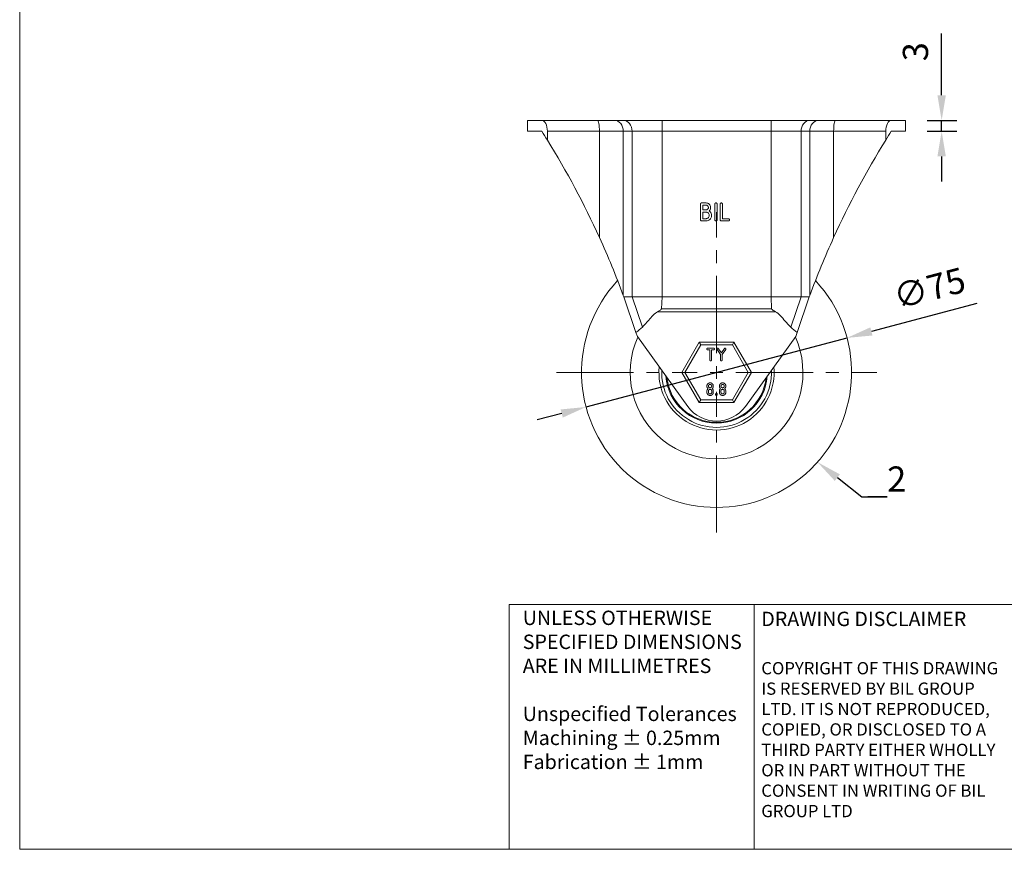
# Model space of a CAD drawing. Units: millimetres. Extents: x 10 to 287, y 10 to 200.
# Drawn here: x 10 to 147, y 10 to 125 of the extents above; entities that cross this region are included whole.
import ezdxf
from ezdxf import colors
from ezdxf.entities.mleader import LeaderData, LeaderLine
from ezdxf.math import Vec2, Vec3

# ---------------------------------------------------------------- set-up
doc = ezdxf.new("R2010")
doc.units = ezdxf.units.MM
doc.header["$LTSCALE"] = 0.75
doc.linetypes.add('CENTER2', pattern=[28.575, 19.05, -3.175, 3.175, -3.175])
for name, color, linetype, lineweight in [('FD_Dimensions', 7, 'Continuous', 13), ('Leaders', 7, 'Continuous', 13), ('Smart Centers', 7, 'CENTER2', 13), ('TITLEBLOCK', 7, 'Continuous', 18), ('Visible', 7, 'Continuous', 13), ('Visible Narrow', 7, 'Continuous', 13)]:
    doc.layers.add(name, color=color, linetype=linetype, lineweight=lineweight)
doc.styles.add('FusionTitle', font='Arial.ttf')
doc.styles.get("Standard").update_dxf_attribs({"font": 'Arial.ttf'})
doc.dimstyles.new('Dim-ISO-25', dxfattribs={"dimtxt": 3.5, "dimasz": 3.5, "dimexe": 2.1, "dimexo": 3, "dimgap": 1.4, "dimtad": 1, "dimdec": 4, "dimdsep": 46, "dimtxsty": 'Standard', "dimcen": 0, "dimadec": 4, "dimazin": 2, "dimtp": 0.1, "dimtm": 0.1, "dimtfac": 1, "dimtdec": 4, "dimtmove": 0, "dimatfit": 3, "dimfxl": 1, "dimarcsym": 0})

# ---------------------------------------------------------------- blocks, each defined once
blk = doc.blocks.new('BIL C&W DRAWING SHEET')
at = {"layer": 'TITLEBLOCK', "lineweight": 13}
for p, q in [((-209, 34), (-175, 34)), ((-175, 34), (-175, 0)), ((-175, 34), (-139, 34)), ((-209, 0), (-175, 0))]:
    blk.add_line(p, q, dxfattribs=at)
for points in [[(-277, 190), (0, 190), (0, 0), (-277, 0)], [(0, 0), (-209, 0), (-209, 34), (0, 34)], [(-209, 0), (-209, 0), (-209, 34), (-209, 34)], [(-209, 34), (-209, 34), (-209, 0), (-209, 0)], [(-175, 0), (-139, 0), (-139, 34), (-175, 34)]]:
    blk.add_lwpolyline(points, close=True, dxfattribs=at)
at = {"layer": 'TITLEBLOCK', "lineweight": 35, "attachment_point": 1, "style": 'FusionTitle'}
for s, width, heights, insert, char_height in [('UNLESS OTHERWISE SPECIFIED DIMENSIONS ARE IN MILLIMETRES\\P\\PUnspecified Tolerances\\PMachining %%P 0.25mm\\PFabrication %%P 1mm', 31, [34], (-207.13, 33.15), 2), ('DRAWING DISCLAIMER', 35, [0], (-174, 33), 2), ('COPYRIGHT OF THIS DRAWING IS RESERVED BY BIL GROUP LTD. IT IS NOT REPRODUCED, COPIED, OR DISCLOSED TO A THIRD PARTY EITHER WHOLLY OR IN PART WITHOUT THE CONSENT IN WRITING OF BIL GROUP LTD', 33, [0], (-174, 26), 1.7)]:
    blk.add_mtext_dynamic_manual_height_columns(s, width=width, gutter_width=17.5, heights=heights, dxfattribs=dict(at, insert=insert, char_height=char_height))
blk = doc.blocks.new('*U5')
at = {"layer": 'Smart Centers', "color": 0, "ltscale": 0.75, "transparency": 16777216}
for p, q in [((0, 2.68), (0, 22.25)), ((-22.25, 0), (-2.68, 0)), ((2.68, 0), (22.25, 0)), ((0, -22.25), (0, -2.68))]:
    blk.add_line(p, q, dxfattribs=at)
at = {"layer": 'Smart Centers', "color": 0, "linetype": 'Continuous', "ltscale": 0.75, "transparency": 16777216}
for p, q in [((-0.89, 0), (0.89, 0)), ((0, -0.89), (0, 0.89))]:
    blk.add_line(p, q, dxfattribs=at)
blk = doc.blocks.new('*D25')
at = {"layer": 'Defpoints', "color": 0, "transparency": 16777216}
for p in [(133.04, 111.23), (138.05, 111.23), (133.04, 109.73)]:
    blk.add_point(p, dxfattribs=at)
at = {"layer": 'FD_Dimensions', "color": 0, "lineweight": -2, "transparency": 16777216}
for p, q in [((138.05, 114.73), (138.05, 123.32)), ((136.04, 111.23), (140.15, 111.23)), ((138.05, 109.73), (138.05, 111.23)), ((136.04, 109.73), (140.15, 109.73)), ((138.05, 106.23), (138.05, 102.73))]:
    blk.add_line(p, q, dxfattribs=at)
at = {"layer": 'FD_Dimensions', "color": 0, "transparency": 16777216}
for points in [[(137.46, 114.73), (138.63, 114.73), (138.05, 111.23)], [(137.46, 106.23), (138.63, 106.23), (138.05, 109.73)]]:
    blk.add_solid(points, dxfattribs=at)
at = {"layer": 'FD_Dimensions', "color": 0, "transparency": 16777216, "insert": (134.86, 120.77), "char_height": 3.5, "attachment_point": 5, "rotation": 90}
blk.add_mtext('3', dxfattribs=at)
blk = doc.blocks.new('*D26')
at = {"layer": 'Defpoints', "color": 0, "transparency": 16777216}
for p in [(124.91, 81.03), (88.66, 71.43)]:
    blk.add_point(p, dxfattribs=at)
at = {"layer": 'FD_Dimensions', "color": 0, "lineweight": -2, "transparency": 16777216}
for p, q in [((142.94, 85.81), (128.29, 81.93)), ((88.66, 71.43), (124.91, 81.03)), ((85.28, 70.53), (81.89, 69.63))]:
    blk.add_line(p, q, dxfattribs=at)
at = {"layer": 'FD_Dimensions', "color": 0, "transparency": 16777216}
for points in [[(128.14, 82.49), (128.44, 81.36), (124.91, 81.03)], [(85.13, 71.09), (85.43, 69.96), (88.66, 71.43)]]:
    blk.add_solid(points, dxfattribs=at)
at = {"layer": 'FD_Dimensions', "color": 0, "transparency": 16777216, "insert": (136.46, 87.49), "char_height": 3.5, "attachment_point": 5, "rotation": 14.8425}
blk.add_mtext('∅75', dxfattribs=at)

msp = doc.modelspace()

# ---------------------------------------------------------------- linework, layer by layer
at = {"layer": 'Visible', "extrusion": (0, 1, 0)}
for p, q in [((80.535122, 111.228219), (82.520844, 111.228219)), ((80.535122, 111.228219), (80.535122, 109.728219)), ((82.520844, 111.228219), (90.265671, 111.228219)), ((92.583725, 111.228219), (90.265671, 111.228219)), ((92.583725, 111.228219), (93.801623, 111.228219)), ((93.801623, 111.228219), (99.220299, 111.228219)), ((99.220299, 111.228219), (114.349946, 111.228219)), ((114.349946, 111.228219), (119.768621, 111.228219)), ((119.768621, 111.228219), (120.986519, 111.228219)), ((123.304573, 111.228219), (120.986519, 111.228219)), ((123.304573, 111.228219), (131.049401, 111.228219)), ((133.035122, 111.228219), (131.049401, 111.228219)), ((133.035122, 111.228219), (133.035122, 109.728219)), ((80.535122, 109.728219), (82.520844, 109.728219)), ((83.285122, 109.728219), (83.285122, 108.510605)), ((130.285122, 109.728219), (130.285122, 108.510605)), ((131.049401, 109.728219), (133.035122, 109.728219)), ((104.560166, 97.424472), (104.560166, 99.616319)), ((104.715485, 99.770396), (105.32434, 99.770396)), ((104.870765, 99.462281), (104.870765, 98.79622)), ((105.32434, 99.462281), (104.870765, 99.462281)), ((104.870765, 98.79622), (105.32434, 98.79622)), ((104.870765, 98.488105), (104.870765, 97.57851)), ((105.32434, 98.488105), (104.870765, 98.488105)), ((106.549734, 97.424472), (106.549734, 99.616319)), ((106.860332, 99.616319), (106.860332, 97.424472)), ((107.297375, 97.424472), (107.297375, 99.616319)), ((107.607973, 99.616319), (107.607973, 97.57851)), ((105.32434, 97.270396), (104.715485, 97.270396)), ((104.870765, 97.57851), (105.32434, 97.57851)), ((108.42683, 97.270396), (107.452693, 97.270396)), ((107.607973, 97.57851), (108.460362, 97.57851)), ((108.460362, 97.57851), (108.443596, 97.562365)), ((93.908423, 86.728219), (95.596118, 81.782128)), ((93.908423, 86.728219), (95.052087, 86.728219)), ((99.220299, 86.728219), (99.137089, 85.043147)), ((99.220299, 86.728219), (114.349946, 86.728219)), ((114.349946, 86.728219), (114.433155, 85.043147)), ((119.661822, 86.728219), (117.974126, 81.782128)), ((118.518158, 86.728219), (119.661822, 86.728219)), ((95.596118, 81.782128), (95.785122, 81.228219)), ((95.785122, 81.228219), (102.785122, 71.478219)), ((110.785122, 71.478219), (117.785122, 81.228219)), ((117.785122, 81.228219), (117.974126, 81.782128)), ((104.367468, 80.415719), (101.949814, 76.228219)), ((109.202777, 80.415719), (104.367468, 80.415719)), ((104.367468, 80.415719), (104.583974, 80.040719)), ((105.546431, 79.591666), (106.422301, 79.591666)), ((105.863907, 79.375986), (105.546431, 79.375986)), ((105.863907, 77.94952), (105.863907, 79.375986)), ((106.081326, 79.375986), (106.081326, 77.94952)), ((106.398828, 79.375986), (106.081326, 79.375986)), ((106.422301, 79.591666), (106.410564, 79.580365)), ((107.341855, 78.724681), (106.849803, 79.421301)), ((107.028101, 79.545971), (107.450388, 78.9302)), ((107.450388, 78.9302), (107.872674, 79.545971)), ((108.050972, 79.421301), (107.559274, 78.72517)), ((109.202777, 80.415719), (108.98627, 80.040719)), ((111.620431, 76.228219), (109.202777, 80.415719)), ((107.341855, 77.94952), (107.341855, 78.724681)), ((107.559274, 78.72517), (107.559274, 77.94952)), ((101.949814, 76.228219), (104.367468, 72.040719)), ((101.949814, 76.228219), (102.382827, 76.228219)), ((109.202777, 72.040719), (111.620431, 76.228219)), ((111.620431, 76.228219), (111.187418, 76.228219)), ((105.436839, 73.481228), (105.436839, 73.651702)), ((105.654258, 73.651702), (105.654258, 73.481228)), ((106.118762, 73.481228), (106.118762, 73.651702)), ((106.336181, 73.651702), (106.336181, 73.481228)), ((106.655667, 73.14028), (106.655667, 73.225503)), ((106.873085, 73.225503), (106.873085, 73.14028)), ((107.179015, 73.481228), (107.179015, 73.651702)), ((107.396434, 73.651702), (107.396434, 73.481228)), ((107.860938, 73.481228), (107.860938, 73.651702)), ((108.078357, 73.651702), (108.078357, 73.481228)), ((104.367468, 72.040719), (104.583974, 72.415719)), ((104.367468, 72.040719), (109.202777, 72.040719)), ((109.202777, 72.040719), (108.98627, 72.415719))]:
    msp.add_line(p, q, dxfattribs=at)
at = {"layer": 'Visible', "extrusion": (1.22465e-16, 0, -1)}
for centre, radius, start, end in [((19.086513, 45.10212), 120.418386, 147.54210592, 148.2261307), ((-232.656758, 45.10212), 120.418386, 31.7738693, 32.45789408), ((19.086513, 45.10212), 120.418386, 148.2261307, 155.53803839), ((-232.656758, 45.10212), 120.418386, 24.46196161, 31.7738693), ((19.086513, 45.10212), 120.418386, 155.53803839, 159.67482177), ((-232.656758, 45.10212), 120.418386, 20.32517823, 24.46196161), ((19.086513, 45.10212), 120.418386, 159.67482177, 159.77675416), ((-232.656758, 45.10212), 120.418386, 20.22324584, 20.32517823), ((-91.321449, 87.870998), 7.439565, 226.04690221, 234.92936498), ((-122.242847, 87.863786), 7.430244, 305.06505252, 313.95868029), ((-106.785122, 76.228219), 12, 155.78412559, 24.21587441), ((-106.785122, 76.228219), 8, 174.4786686, 5.5213314), ((-106.785122, 76.228219), 7.05, 184.30752635, 355.69247365), ((-105.879738, 73.654816), 0.44291, 359.59720021, 44.98668691), ((-105.996115, 73.512258), 0.626275, 46.68446585, 50.06919622), ((-105.99555, 74.472598), 0.625805, 309.89937779, 313.27819539), ((-105.766394, 74.484361), 0.641717, 226.73796817, 230.03981219), ((-105.759696, 73.493194), 0.651712, 129.99220068, 133.23718022), ((-105.890961, 73.653512), 0.445223, 135.06372941, 180.23294396), ((-107.621914, 73.654816), 0.44291, 359.59720021, 44.98668691), ((-107.738291, 73.512258), 0.626275, 46.68446585, 50.06919622), ((-107.737726, 74.472598), 0.625805, 309.89937779, 313.27819539), ((-107.50857, 74.484361), 0.641717, 226.73796817, 230.03981219), ((-107.501872, 73.493194), 0.651712, 129.99220068, 133.23718022), ((-107.633137, 73.653512), 0.445223, 135.06372941, 180.23294396), ((-106.785122, 74.478219), 5, 216.86989765, 323.13010235)]:
    msp.add_arc(centre, radius, start, end, dxfattribs=at)
at = {"layer": 'Visible'}
for radius, start, end in [(18.75, 137.10416131, 42.89583869), (12, 155.78412559, 24.21587441), (6.925009, 186.04739882, 353.95260118)]:
    msp.add_arc((106.785122, 76.228219), radius, start, end, dxfattribs=at)
for centre, start_param, end_param in [((82.520844, 109.728219), -1.5707963268, 0), ((131.049401, 109.728219), 0, 1.5707963268)]:
    msp.add_ellipse(centre, major_axis=(0, 1.5), ratio=0.5095190192, start_param=start_param, end_param=end_param, dxfattribs=at)
for points, degree, knots in [([(104.560166, 99.616319), (104.560166, 99.637055), (104.563649, 99.657247), (104.578922, 99.694029), (104.589535, 99.709587), (104.617751, 99.738838), (104.634043, 99.750145), (104.661711, 99.762125), (104.671831, 99.765219), (104.693214, 99.769425), (104.704327, 99.770396), (104.715485, 99.770396)], 3, [0, 0, 0, 0, 0.012441718394, 0.012441718394, 0.023894787775, 0.023894787775, 0.036826052654, 0.036826052654, 0.043873103117, 0.043873103117, 0.051266929863, 0.051266929863, 0.051266929863, 0.051266929863]), ([(105.32434, 99.770396), (105.409505, 99.770396), (105.491636, 99.754796), (105.620621, 99.700714), (105.694553, 99.663421), (105.81253, 99.551433), (105.866414, 99.48838), (105.934097, 99.340291), (105.963035, 99.259296), (105.968411, 99.085351), (105.962417, 98.996184), (105.906853, 98.850529), (105.879291, 98.799355), (105.816664, 98.71793), (105.781724, 98.684797), (105.74023, 98.659763)], 3, [0, 0, 0, 0, 0.05109936594, 0.05109936594, 0.08391836852, 0.08391836852, 0.10413224701, 0.10413224701, 0.1155950736, 0.1155950736, 0.12243121027, 0.12243121027, 0.12610685445, 0.12610685445, 0.129388832, 0.129388832, 0.129388832, 0.129388832]), ([(105.32434, 98.79622), (105.367501, 98.79622), (105.409214, 98.803944), (105.472784, 98.830592), (105.510061, 98.848925), (105.573927, 98.907681), (105.602095, 98.94092), (105.638315, 99.017649), (105.653384, 99.058957), (105.657053, 99.143965), (105.655497, 99.189546), (105.6253, 99.271583), (105.606629, 99.309066), (105.555866, 99.368655), (105.524512, 99.39925), (105.44281, 99.441935), (105.415772, 99.449563), (105.376977, 99.459237), (105.350831, 99.462281), (105.32434, 99.462281)], 3, [0, 0, 0, 0, 0.025896399001, 0.025896399001, 0.041357121483, 0.041357121483, 0.051961163454, 0.051961163454, 0.058245950579, 0.058245950579, 0.061643266283, 0.061643266283, 0.063643729831, 0.063643729831, 0.064938178411, 0.064938178411, 0.065808495028, 0.065808495028, 0.06751745206, 0.06751745206, 0.06751745206, 0.06751745206]), ([(105.74023, 98.659763), (105.804064, 98.626558), (105.859048, 98.581662), (105.954277, 98.472485), (106.007118, 98.39329), (106.077324, 98.202799), (106.090383, 98.10772), (106.085242, 97.882301), (106.050277, 97.785958), (105.971142, 97.608757), (105.903624, 97.530386), (105.758865, 97.394185), (105.670058, 97.350181), (105.519049, 97.287997), (105.42334, 97.270396), (105.32434, 97.270396)], 3, [0, 0, 0, 0, 0.04317230351, 0.04317230351, 0.08692578543, 0.08692578543, 0.12908345936, 0.12908345936, 0.18922975522, 0.18922975522, 0.31045184126, 0.31045184126, 0.50376932075, 0.50376932075, 0.80136350828, 0.80136350828, 0.80136350828, 0.80136350828]), ([(105.32434, 97.57851), (105.382663, 97.57851), (105.438957, 97.589087), (105.52595, 97.625485), (105.577041, 97.650797), (105.662783, 97.729674), (105.703423, 97.775627), (105.753639, 97.882489), (105.774347, 97.93849), (105.77952, 98.063104), (105.774322, 98.122502), (105.73516, 98.228337), (105.709433, 98.278551), (105.641131, 98.358535), (105.597334, 98.40204), (105.484727, 98.460449), (105.448861, 98.470736), (105.395149, 98.48403), (105.359975, 98.488105), (105.32434, 98.488105)], 3, [0, 0, 0, 0, 0.034993988564, 0.034993988564, 0.056580259614, 0.056580259614, 0.070472063554, 0.070472063554, 0.077983704431, 0.077983704431, 0.082900942518, 0.082900942518, 0.086273823019, 0.086273823019, 0.088442624331, 0.088442624331, 0.089806096328, 0.089806096328, 0.092272853442, 0.092272853442, 0.092272853442, 0.092272853442]), ([(106.549734, 99.616319), (106.549734, 99.637055), (106.553217, 99.657247), (106.56849, 99.694029), (106.579103, 99.709587), (106.607319, 99.738838), (106.623611, 99.750145), (106.651279, 99.762125), (106.661399, 99.765219), (106.682782, 99.769425), (106.693895, 99.770396), (106.705053, 99.770396)], 3, [0, 0, 0, 0, 0.012441718394, 0.012441718394, 0.023894787775, 0.023894787775, 0.036826052654, 0.036826052654, 0.043873103117, 0.043873103117, 0.051266929863, 0.051266929863, 0.051266929863, 0.051266929863]), ([(106.705053, 99.770396), (106.726037, 99.770396), (106.746486, 99.766889), (106.78362, 99.75148), (106.799281, 99.740806), (106.823342, 99.71756), (106.837985, 99.701228), (106.852279, 99.66814), (106.855294, 99.65834), (106.859381, 99.63771), (106.860332, 99.627043), (106.860332, 99.616319)], 3, [0, 0, 0, 0, 0.012590765347, 0.012590765347, 0.024121176169, 0.024121176169, 0.032663410163, 0.032663410163, 0.036084528006, 0.036084528006, 0.039644037073, 0.039644037073, 0.039644037073, 0.039644037073]), ([(107.297375, 99.616319), (107.297375, 99.637055), (107.300857, 99.657247), (107.31613, 99.694029), (107.326743, 99.709587), (107.354959, 99.738838), (107.371251, 99.750145), (107.406939, 99.765597), (107.425713, 99.769453), (107.462361, 99.770946), (107.484745, 99.769568), (107.526111, 99.754328), (107.542151, 99.744341), (107.568084, 99.720979), (107.583122, 99.70466), (107.598579, 99.67199), (107.602097, 99.661522), (107.606868, 99.639359), (107.607973, 99.627876), (107.607973, 99.616319)], 3, [0, 0, 0, 0, 0.012441718394, 0.012441718394, 0.023894787775, 0.023894787775, 0.036826052654, 0.036826052654, 0.049664233563, 0.049664233563, 0.061131554453, 0.061131554453, 0.069978584639, 0.069978584639, 0.07721597934, 0.07721597934, 0.080429894799, 0.080429894799, 0.083771835827, 0.083771835827, 0.083771835827, 0.083771835827]), ([(104.715485, 97.270396), (104.694103, 97.270396), (104.673195, 97.273886), (104.635737, 97.289381), (104.620136, 97.299972), (104.593942, 97.325448), (104.581156, 97.341547), (104.568178, 97.371902), (104.56518, 97.381812), (104.561108, 97.402721), (104.560166, 97.413574), (104.560166, 97.424472)], 3, [0, 0, 0, 0, 0.012829423034, 0.012829423034, 0.024319666445, 0.024319666445, 0.034751380083, 0.034751380083, 0.039551046173, 0.039551046173, 0.044579328195, 0.044579328195, 0.044579328195, 0.044579328195]), ([(106.860332, 97.424472), (106.860332, 97.403729), (106.856849, 97.383531), (106.841572, 97.346739), (106.830957, 97.331178), (106.802723, 97.30191), (106.786442, 97.290625), (106.750798, 97.275193), (106.732031, 97.271339), (106.695933, 97.269867), (106.672508, 97.271053), (106.63018, 97.28668), (106.614158, 97.296654), (106.588262, 97.320221), (106.573945, 97.336215), (106.559013, 97.368202), (106.55554, 97.378748), (106.55082, 97.401128), (106.549734, 97.412771), (106.549734, 97.424472)], 3, [0, 0, 0, 0, 0.01244569539, 0.01244569539, 0.023901135579, 0.023901135579, 0.036844827997, 0.036844827997, 0.04971663505, 0.04971663505, 0.060858309013, 0.060858309013, 0.069112590839, 0.069112590839, 0.075909951936, 0.075909951936, 0.079056302033, 0.079056302033, 0.082352540729, 0.082352540729, 0.082352540729, 0.082352540729]), ([(107.452693, 97.270396), (107.431311, 97.270396), (107.410404, 97.273886), (107.372945, 97.289381), (107.357344, 97.299972), (107.33115, 97.325448), (107.318364, 97.341547), (107.305386, 97.371902), (107.302388, 97.381812), (107.298316, 97.402721), (107.297375, 97.413574), (107.297375, 97.424472)], 3, [0, 0, 0, 0, 0.012829423034, 0.012829423034, 0.024319666445, 0.024319666445, 0.034751380083, 0.034751380083, 0.039551046173, 0.039551046173, 0.044579328195, 0.044579328195, 0.044579328195, 0.044579328195]), ([(108.443596, 97.562365), (108.45354, 97.565682), (108.463762, 97.567189), (108.484093, 97.565712), (108.493506, 97.563022), (108.514376, 97.553159), (108.525127, 97.54496), (108.546488, 97.524427), (108.560293, 97.508063), (108.577499, 97.468481), (108.581329, 97.450044), (108.582632, 97.414584), (108.581285, 97.392375), (108.565882, 97.351237), (108.555876, 97.335365), (108.529803, 97.30663), (108.513695, 97.29377), (108.484043, 97.279853), (108.473333, 97.276314), (108.450584, 97.271501), (108.438736, 97.270396), (108.42683, 97.270396)], 3, [0, 0, 0, 0, 0.00628970809, 0.00628970809, 0.01223033689, 0.01223033689, 0.020139567268, 0.020139567268, 0.030020721064, 0.030020721064, 0.037852126067, 0.037852126067, 0.044583360995, 0.044583360995, 0.049739144992, 0.049739144992, 0.055083459328, 0.055083459328, 0.057916069132, 0.057916069132, 0.060888226881, 0.060888226881, 0.060888226881, 0.060888226881]), ([(95.052087, 86.728219), (95.165474, 86.728219), (95.289367, 86.727732), (95.55677, 86.727803), (95.699796, 86.728176), (96.15539, 86.728297), (96.492245, 86.726603), (97.035571, 86.727559), (97.222261, 86.72814), (97.70115, 86.72832), (97.998289, 86.727344), (98.604529, 86.727336), (98.912095, 86.728219), (99.220299, 86.728219)], 3, [0, 0, 0, 0, 0.12317930882, 0.12317930882, 0.24612237416, 0.24612237416, 0.49244717318, 0.49244717318, 0.61539674745, 0.61539674745, 0.80001787293, 0.80001787293, 0.98460066062, 0.98460066062, 0.98460066062, 0.98460066062]), ([(114.349946, 86.728219), (114.555377, 86.728219), (114.760616, 86.728024), (115.168415, 86.728007), (115.370549, 86.728193), (115.968525, 86.728266), (116.353293, 86.72675), (116.896677, 86.727487), (117.071536, 86.728122), (117.490486, 86.728343), (117.724746, 86.726839), (118.154955, 86.726309), (118.348468, 86.728219), (118.518158, 86.728219)], 3, [0, 0, 0, 0, 0.12325865372, 0.12325865372, 0.24652382384, 0.24652382384, 0.49322923952, 0.49322923952, 0.61655748867, 0.61655748867, 0.80136677089, 0.80136677089, 0.98746299096, 0.98746299096, 0.98746299096, 0.98746299096]), ([(99.137089, 85.043147), (99.13683, 85.0379), (99.135807, 85.032733), (99.130757, 85.017377), (99.124548, 85.006711), (99.091885, 84.966631), (99.049844, 84.933987), (98.91079, 84.841465), (98.772011, 84.759457), (98.589635, 84.656653)], 3, [-0.90330992727, -0.90330992727, -0.90330992727, -0.90330992727, -0.87883909912, -0.87883909912, -0.82982734192, -0.82982734192, -0.70787098037, -0.70787098037, -0.54043427313, -0.54043427313, -0.54043427313, -0.54043427313]), ([(114.981132, 84.656653), (114.838327, 84.737127), (114.728616, 84.801324), (114.598215, 84.881537), (114.532173, 84.924083), (114.470411, 84.977348), (114.45708, 84.991474), (114.44266, 85.012305), (114.438009, 85.020885), (114.434136, 85.034341), (114.433374, 85.038725), (114.433155, 85.043147)], 3, [-1.42093789917, -1.42093789917, -1.42093789917, -1.42093789917, -1.30673583025, -1.30673583025, -1.20251346045, -1.20251346045, -1.15811160467, -1.15811160467, -1.13136355642, -1.13136355642, -1.11851928517, -1.11851928517, -1.11851928517, -1.11851928517]), ([(96.485023, 82.515194), (96.964174, 82.993019), (97.294567, 83.421522), (97.852931, 84.058439), (98.07741, 84.293999), (98.408977, 84.545314), (98.497286, 84.604597), (98.589635, 84.656653)], 3, [-10.19271731544, -10.19271731544, -10.19271731544, -10.19271731544, -10.08797530843, -10.08797530843, -10.02190164425, -10.02190164425, -9.99930476411, -9.99930476411, -9.99930476411, -9.99930476411]), ([(114.981132, 84.656653), (114.981498, 84.656447), (114.981865, 84.65624), (115.470121, 84.380697), (115.872332, 83.887747), (116.541141, 83.09749), (116.780604, 82.818968), (117.085222, 82.515194)], 3, [-0.76826194712, -0.76826194712, -0.76826194712, -0.76826194712, -0.76787871311, -0.76787871311, -0.25811862483, -0.25811862483, 0, 0, 0, 0]), ([(105.546431, 79.375986), (105.500111, 79.375986), (105.437708, 79.438362), (105.437708, 79.52891), (105.500464, 79.591666), (105.546431, 79.591666)], 2, [0, 0, 0, 1, 2, 2.9922295278, 3.9844590556, 3.9844590556, 3.9844590556]), ([(106.410564, 79.580365), (106.444415, 79.591666), (106.507524, 79.528557), (106.507524, 79.438715), (106.444768, 79.375986), (106.398828, 79.375986)], 2, [0, 0, 0, 1, 2, 3.007893139, 4.0157862781, 4.0157862781, 4.0157862781]), ([(106.081326, 77.94952), (106.081326, 77.904422), (106.018569, 77.841666), (105.92631, 77.841666), (105.863907, 77.904069), (105.863907, 77.94952)], 2, [0, 0, 0, 1, 2, 3.0082791248, 4.0165582496, 4.0165582496, 4.0165582496]), ([(107.559274, 77.94952), (107.559274, 77.904422), (107.496517, 77.841666), (107.404231, 77.841666), (107.341855, 77.904069), (107.341855, 77.94952)], 2, [0, 0, 0, 1, 2, 3.0076832151, 4.0153664303, 4.0153664303, 4.0153664303]), ([(105.566535, 74.016992), (105.50473, 74.078797), (105.436839, 74.241338), (105.436839, 74.425531), (105.50473, 74.5881), (105.630514, 74.713884), (105.794631, 74.782426), (105.978009, 74.782426), (106.14218, 74.713856), (106.267937, 74.5881), (106.336181, 74.424662), (106.336181, 74.24218), (106.267937, 74.078797), (106.206186, 74.017046)], 2, [2.5933263331, 2.5933263331, 2.5933263331, 3.6165035191, 4.6396807051, 5.6586410878, 6.6776014706, 7.6877966027, 8.6979917349, 9.7040051012, 10.7100184676, 11.7252012266, 12.7403839857, 13.7601109827, 14.7798379797, 14.7798379797, 14.7798379797]), ([(106.118745, 74.330709), (106.118762, 74.332165), (106.118762, 74.381521), (106.081461, 74.466961), (106.018732, 74.52969), (105.933862, 74.566746), (105.838804, 74.566746), (105.753934, 74.52969), (105.691178, 74.466934), (105.654258, 74.382308), (105.654258, 74.333625)], 2, [7.9386355631, 7.9386355631, 7.9386355631, 7.968662563, 8.95356573, 9.938468897, 10.923372064, 11.908275231, 12.9005242048, 13.8927731786, 14.8850221523, 15.8772711261, 15.8772711261, 15.8772711261]), ([(105.654258, 74.333625), (105.654258, 74.284534), (105.691205, 74.199908), (105.753934, 74.137179), (105.837962, 74.100503), (105.934677, 74.100503), (106.018705, 74.137152), (106.081489, 74.199935), (106.118198, 74.284083), (106.118745, 74.330709)], 2, [0, 0, 0, 1, 2, 3, 4, 4.9921656407, 5.9843312815, 6.9764969222, 7.9386355631, 7.9386355631, 7.9386355631]), ([(106.118762, 73.651702), (106.118762, 73.699598), (106.081461, 73.785065), (106.018732, 73.847794), (105.933862, 73.884823), (105.838804, 73.884823), (105.753961, 73.847822), (105.691178, 73.785038), (105.654258, 73.70044), (105.654258, 73.651702)], 2, [0, 0, 0, 1, 2, 3, 4, 5.007458405, 6.0149168101, 7.0223752151, 8.0298336202, 8.0298336202, 8.0298336202]), ([(107.308711, 74.016992), (107.246906, 74.078797), (107.179015, 74.241338), (107.179015, 74.425531), (107.246906, 74.5881), (107.37269, 74.713884), (107.536806, 74.782426), (107.720185, 74.782426), (107.884356, 74.713856), (108.010113, 74.5881), (108.078357, 74.424662), (108.078357, 74.24218), (108.010113, 74.078797), (107.948362, 74.017046)], 2, [2.5933263331, 2.5933263331, 2.5933263331, 3.6165035191, 4.6396807051, 5.6586410878, 6.6776014706, 7.6877966027, 8.6979917349, 9.7040051012, 10.7100184676, 11.7252012266, 12.7403839857, 13.7601109827, 14.7798379797, 14.7798379797, 14.7798379797]), ([(107.860921, 74.330709), (107.860938, 74.332165), (107.860938, 74.381521), (107.823637, 74.466961), (107.760908, 74.52969), (107.676038, 74.566746), (107.58098, 74.566746), (107.49611, 74.52969), (107.433354, 74.466934), (107.396434, 74.382308), (107.396434, 74.333625)], 2, [7.9386355631, 7.9386355631, 7.9386355631, 7.968662563, 8.95356573, 9.938468897, 10.923372064, 11.908275231, 12.9005242048, 13.8927731786, 14.8850221523, 15.8772711261, 15.8772711261, 15.8772711261]), ([(107.396434, 74.333625), (107.396434, 74.284534), (107.433381, 74.199908), (107.49611, 74.137179), (107.580138, 74.100503), (107.676853, 74.100503), (107.760881, 74.137152), (107.823664, 74.199935), (107.860374, 74.284083), (107.860921, 74.330709)], 2, [0, 0, 0, 1, 2, 3, 4, 4.9921656407, 5.9843312815, 6.9764969222, 7.9386355631, 7.9386355631, 7.9386355631]), ([(107.860938, 73.651702), (107.860938, 73.699598), (107.823637, 73.785065), (107.760908, 73.847794), (107.676038, 73.884823), (107.58098, 73.884823), (107.496137, 73.847822), (107.433354, 73.785038), (107.396434, 73.70044), (107.396434, 73.651702)], 2, [0, 0, 0, 1, 2, 3, 4, 5.007458405, 6.0149168101, 7.0223752151, 8.0298336202, 8.0298336202, 8.0298336202]), ([(106.336181, 73.481228), (106.336181, 73.38981), (106.267937, 73.2264), (106.142153, 73.100616), (105.978851, 73.032426), (105.793815, 73.032426), (105.630487, 73.100643), (105.50473, 73.2264), (105.436839, 73.388968), (105.436839, 73.481228)], 2, [0, 0, 0, 1, 2, 2.9913978495, 3.9827956989, 4.9779853024, 5.973174906, 6.9774352481, 7.9816955902, 7.9816955902, 7.9816955902]), ([(105.654258, 73.481228), (105.654258, 73.432164), (105.691205, 73.347511), (105.753934, 73.284782), (105.837962, 73.248106), (105.934677, 73.248106), (106.018705, 73.284755), (106.081489, 73.347538), (106.118762, 73.433006), (106.118762, 73.481228)], 2, [0, 0, 0, 1, 2, 3, 4, 4.9921656407, 5.9843312815, 6.9764969222, 7.968662563, 7.968662563, 7.968662563]), ([(106.655667, 73.225503), (106.655667, 73.270601), (106.718423, 73.333357), (106.810003, 73.333357), (106.873085, 73.270248), (106.873085, 73.225503)], 2, [0, 0, 0, 1, 2, 2.9923167849, 3.9846335697, 3.9846335697, 3.9846335697]), ([(106.873085, 73.14028), (106.873085, 73.095182), (106.810356, 73.032426), (106.71807, 73.032426), (106.655667, 73.094829), (106.655667, 73.14028)], 2, [0, 0, 0, 1, 2, 3.0076832151, 4.0153664303, 4.0153664303, 4.0153664303]), ([(108.078357, 73.481228), (108.078357, 73.38981), (108.010113, 73.2264), (107.884329, 73.100616), (107.721027, 73.032426), (107.535991, 73.032426), (107.372662, 73.100643), (107.246906, 73.2264), (107.179015, 73.388968), (107.179015, 73.481228)], 2, [0, 0, 0, 1, 2, 2.9913978495, 3.9827956989, 4.9779853024, 5.973174906, 6.9774352481, 7.9816955902, 7.9816955902, 7.9816955902]), ([(107.396434, 73.481228), (107.396434, 73.432164), (107.433381, 73.347511), (107.49611, 73.284782), (107.580138, 73.248106), (107.676853, 73.248106), (107.760881, 73.284755), (107.823664, 73.347538), (107.860938, 73.433006), (107.860938, 73.481228)], 2, [0, 0, 0, 1, 2, 3, 4, 4.9921656407, 5.9843312815, 6.9764969222, 7.968662563, 7.968662563, 7.968662563])]:
    msp.add_open_spline(points, degree=degree, knots=knots, dxfattribs=at)
for points in [[(106.849803, 79.421301), (106.825298, 79.45814), (106.838746, 79.545699), (106.876128, 79.572079)], [(106.876128, 79.572079), (106.912912, 79.596774), (107.002102, 79.58281), (107.028101, 79.545971)], [(107.872674, 79.545971), (107.898673, 79.58281), (107.98789, 79.596774), (108.024647, 79.572079)], [(108.024647, 79.572079), (108.062002, 79.545699), (108.07583, 79.45814), (108.050972, 79.421301)]]:
    msp.add_open_spline(points, degree=2, dxfattribs=at)
at = {"layer": 'Visible Narrow', "extrusion": (0, 1, 0)}
for p, q in [((99.220299, 109.728219), (99.220299, 111.228219)), ((114.349946, 109.728219), (114.349946, 111.228219)), ((90.522683, 109.728219), (83.285122, 109.728219)), ((90.522683, 109.728219), (93.834189, 109.728219)), ((90.522683, 109.728219), (90.522683, 94.966053)), ((95.052087, 109.728219), (93.834189, 109.728219)), ((93.834189, 109.728219), (93.834189, 86.929177)), ((95.052087, 109.728219), (95.052087, 86.728219)), ((99.220299, 109.728219), (95.052087, 109.728219)), ((114.349946, 109.728219), (99.220299, 109.728219)), ((99.220299, 109.728219), (99.220299, 86.728219)), ((114.349946, 109.728219), (114.349946, 86.728219)), ((118.518158, 109.728219), (114.349946, 109.728219)), ((118.518158, 109.728219), (118.518158, 86.728219)), ((119.736056, 109.728219), (118.518158, 109.728219)), ((119.736056, 109.728219), (119.736056, 86.929177)), ((119.736056, 109.728219), (123.047562, 109.728219)), ((123.047562, 109.728219), (123.047562, 94.966053)), ((130.285122, 109.728219), (123.047562, 109.728219)), ((95.052087, 86.728219), (96.485023, 82.515194)), ((118.518158, 86.728219), (117.085222, 82.515194)), ((99.137089, 85.043147), (114.433155, 85.043147)), ((114.981132, 84.656653), (98.589635, 84.656653)), ((102.382827, 76.228219), (104.583974, 80.040719)), ((104.583974, 80.040719), (108.98627, 80.040719)), ((108.98627, 80.040719), (111.187418, 76.228219)), ((104.583974, 72.415719), (102.382827, 76.228219)), ((111.187418, 76.228219), (108.98627, 72.415719)), ((108.98627, 72.415719), (104.583974, 72.415719))]:
    msp.add_line(p, q, dxfattribs=at)
at = {"layer": 'Visible Narrow', "extrusion": (1.22465e-16, 0, -1)}
msp.add_arc((-106.785122, 76.228219), 7.625, 177.81019485, 2.18980515, dxfattribs=at)
at = {"layer": 'Visible Narrow', "extrusion": (1.22465e-16, -5.60519e-45, -1)}
msp.add_ellipse((90.265671, 109.728219), major_axis=(0, 1.5), ratio=0.1713411748, start_param=0, end_param=1.5707963268, dxfattribs=at)
at = {"layer": 'Visible Narrow', "extrusion": (1.22465e-16, -4.48416e-44, -1)}
for centre in [(92.583725, 109.728219), (93.801623, 109.728219)]:
    msp.add_ellipse(centre, major_axis=(0, 1.5), ratio=0.8336423548, start_param=0, end_param=1.5707963268, dxfattribs=at)
at = {"layer": 'Visible Narrow'}
for centre, ratio in [((119.768621, 109.728219), 0.8336423548), ((120.986519, 109.728219), 0.8336423548), ((123.304573, 109.728219), 0.1713411748)]:
    msp.add_ellipse(centre, major_axis=(0, 1.5), ratio=ratio, start_param=0, end_param=1.5707963268, dxfattribs=at)

# ---------------------------------------------------------------- block references
at = {"layer": 'Smart Centers', "ltscale": 0.75}
msp.add_blockref('*U5', (106.785122, 76.228219), dxfattribs=at)
at = {"layer": 'TITLEBLOCK'}
msp.add_blockref('BIL C&W DRAWING SHEET', (287, 10), dxfattribs=at)

# ---------------------------------------------------------------- dimensions: what is measured, and where the dimension line sits
at = {"layer": 'FD_Dimensions'}
dim = msp.add_linear_dim(base=(138.046689, 111.228219), p1=(133.035122, 109.728219), p2=(133.035122, 111.228219), angle=90, dimstyle='Dim-ISO-25', override={"dimlfac": 2, "dimclrd": 0, "dimclre": 0}, dxfattribs=at)
dim.commit()
dim.dimension.update_dxf_attribs({"geometry": '*D25', "text_midpoint": (134.85849, 120.774194)})
dim = msp.add_diameter_dim_2p(p1=(88.660741, 71.425167), p2=(124.909503, 81.031271), dimstyle='Dim-ISO-25', override={"dimlfac": 2}, dxfattribs=at)
dim.commit()
dim.dimension.update_dxf_attribs({"geometry": '*D26', "text_midpoint": (136.464091, 87.491574)})

# ---------------------------------------------------------------- leaders
at = {"layer": 'Leaders'}
ml = msp.add_multileader_mtext('Standard', dxfattribs=at)
ml.set_content('2', color=256)
ml.set_leader_properties()
ml.build(insert=Vec2(0, 0))
ml.multileader.update_dxf_attribs({"text_left_attachment_type": 5, "text_right_attachment_type": 5, "dogleg_length": 3.5, "arrow_head_size": 3.5})
ctx = ml.context
ctx.base_point, ctx.char_height, ctx.arrow_head_size, ctx.landing_gap_size, ctx.plane_origin = Vec3(130.482399, 58.960682), 3.5, 3.5, 0, Vec3(120.799317, 63.7717)
ctx.left_attachment, ctx.right_attachment = 5, 5
notes = []
notes.append((ctx, [(0, (1, 1, 0), (126.982399, 58.960682), (1, 0), 3.5, [(0, [(120.799317, 63.7717)], 0, [])])]))
ctx.mtext.insert, ctx.mtext.flow_direction = Vec3(130.482399, 63.175007), 5
for ctx, leaders in notes:
    for number, flags, end, landing, length, lines in leaders:
        leader = LeaderData()
        leader.index, (leader.has_last_leader_line, leader.has_dogleg_vector, leader.attachment_direction) = number, flags
        leader.last_leader_point, leader.dogleg_vector, leader.dogleg_length = Vec3(end), Vec3(landing), length
        for number, points, colour, breaks in lines:
            line = LeaderLine()
            line.index, line.vertices, line.color, line.breaks = number, Vec3.list(points), colors.encode_raw_color(colour), breaks
            leader.lines.append(line)
        ctx.leaders.append(leader)

doc.saveas('drawing.dxf')
